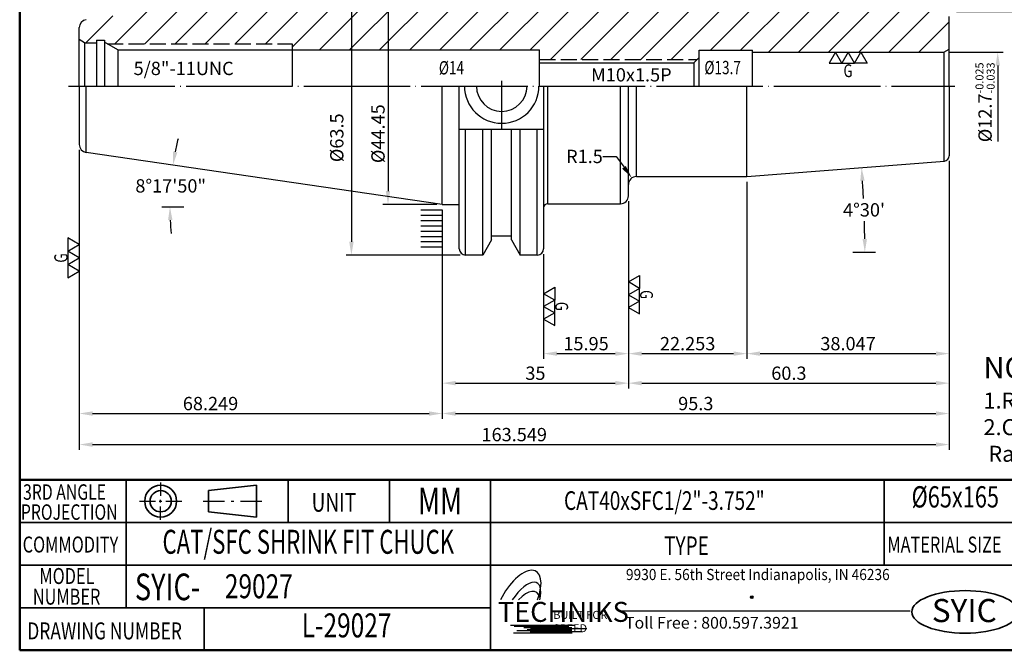
# Model space of a CAD drawing. Extents: x 1 to 279, y 5 to 195.
# Drawn here: x 1 to 186, y 5 to 124 of the extents above; entities that cross this region are included whole.
import ezdxf
from ezdxf.enums import TextEntityAlignment as Align

# ---------------------------------------------------------------- set-up
doc = ezdxf.new("R2010")
doc.units = 0
doc.header["$PDMODE"] = 3
for name, pattern in [('CENTER', [22, 20, -1, 0, -1]), ('CENTERJ', [12, 10, -1, 0, -1]), ('HIDDEN', [4, 3, -1])]:
    doc.linetypes.add(name, pattern=pattern)
doc.layers.get('DEFPOINTS').update_dxf_attribs({"linetype": 'CONTINUOUS', "lineweight": 18})
for name, color, linetype, lineweight in [('圖層1', 1, 'CENTER', 18), ('圖層2', 2, 'CONTINUOUS', 35), ('圖層3', 3, 'HIDDEN', 30), ('圖層4', 4, 'CONTINUOUS', 18), ('圖層5', 6, 'CENTERJ', 18), ('圖層6', 30, 'CONTINUOUS', 50), ('圖層7', 150, 'CONTINUOUS', 30)]:
    doc.layers.add(name, color=color, linetype=linetype, lineweight=lineweight)
doc.styles.add('CNS', font='romans.shx', dxfattribs={"width": 0.75, "bigfont": 'chineset.shx'})
doc.dimstyles.get("Standard").update_dxf_attribs({"dimtxt": 0.18, "dimasz": 0.18, "dimexe": 0.18, "dimexo": 0.0625, "dimgap": 0.09, "dimtad": 0, "dimtih": 1, "dimtoh": 1, "dimdec": 4, "dimzin": 0, "dimdsep": 46, "dimtxsty": 'Standard', "dimcen": 0.09, "dimadec": 0, "dimazin": 0, "dimtfac": 1, "dimtdec": 4, "dimtofl": 0, "dimtmove": 0, "dimatfit": 3, "dimfxl": 1, "dimtolj": 1, "dimtzin": 0, "dimarcsym": 0})

# ---------------------------------------------------------------- blocks, each defined once
blk = doc.blocks.new('*D28')
at = {"layer": 'DEFPOINTS', "color": 0, "lineweight": -3, "transparency": 16777216}
for p in [(13.63, 98.88), (29.65, 93.9), (80.6, 89.12), (27.87, 88.67), (32.01, 88.67)]:
    blk.add_point(p, dxfattribs=at)
at = {"layer": '圖層4', "lineweight": -2, "transparency": 16777216}
for start, end in [(166.4242, 169.0635), (182.6393, 185.2785)]:
    blk.add_arc((83.68, 88.67), 54.28, start, end, dxfattribs=at)
at = {"layer": '圖層4', "lineweight": -3, "transparency": 16777216}
for points in [[(30.8, 98.89), (29.97, 99.03), (29.97, 96.5)], [(29.04, 86.16), (29.87, 86.18), (29.4, 88.67)]]:
    blk.add_solid(points, dxfattribs=at)
at = {"layer": '圖層4', "color": 3, "lineweight": -3, "transparency": 16777216, "insert": (29.54, 92.59), "char_height": 2.5, "attachment_point": 5, "style": 'CNS'}
blk.add_mtext('\\A1;8°17\'50"', dxfattribs=at)
blk = doc.blocks.new('*D29')
at = {"layer": 'DEFPOINTS', "color": 0, "lineweight": -3, "transparency": 16777216}
for p in [(12.35, 100.37), (80.6, 89.12), (80.6, 49.84)]:
    blk.add_point(p, dxfattribs=at)
at = {"layer": '圖層4', "lineweight": -2, "transparency": 16777216}
for p, q in [((12.35, 99.37), (12.35, 48.84)), ((80.6, 88.12), (80.6, 48.84)), ((14.85, 49.84), (78.1, 49.84))]:
    blk.add_line(p, q, dxfattribs=at)
at = {"layer": '圖層4', "lineweight": -3, "transparency": 16777216}
for points in [[(14.85, 50.25), (14.85, 49.42), (12.35, 49.84)], [(78.1, 50.25), (78.1, 49.42), (80.6, 49.84)]]:
    blk.add_solid(points, dxfattribs=at)
at = {"layer": '圖層4', "color": 3, "lineweight": -3, "transparency": 16777216, "insert": (37.03, 51.71), "char_height": 2.5, "attachment_point": 5, "style": 'CNS'}
blk.add_mtext('\\A1;68.249', dxfattribs=at)
blk = doc.blocks.new('*D30')
at = {"layer": 'DEFPOINTS', "color": 0, "lineweight": -3, "transparency": 16777216}
for p in [(84.97, 143.09), (63.51, 79.59), (84.97, 79.59)]:
    blk.add_point(p, dxfattribs=at)
at = {"layer": '圖層4', "lineweight": -2, "transparency": 16777216}
for p, q in [((83.97, 143.09), (62.51, 143.09)), ((63.51, 140.59), (63.51, 82.09)), ((83.97, 79.59), (62.51, 79.59))]:
    blk.add_line(p, q, dxfattribs=at)
at = {"layer": '圖層4', "lineweight": -3, "transparency": 16777216}
for points in [[(63.1, 140.59), (63.93, 140.59), (63.51, 143.09)], [(63.1, 82.09), (63.93, 82.09), (63.51, 79.59)]]:
    blk.add_solid(points, dxfattribs=at)
at = {"layer": '圖層4', "color": 3, "lineweight": -3, "transparency": 16777216, "insert": (60.76, 101.63), "char_height": 2.5, "attachment_point": 5, "rotation": 90, "style": 'CNS'}
blk.add_mtext('\\A1;%%c63.5', dxfattribs=at)
blk = doc.blocks.new('*D31')
at = {"layer": 'DEFPOINTS', "color": 0, "lineweight": -3, "transparency": 16777216}
for p in [(115.6, 90.74), (80.6, 89.12), (115.6, 55.54)]:
    blk.add_point(p, dxfattribs=at)
at = {"layer": '圖層4', "lineweight": -2, "transparency": 16777216}
for p, q in [((115.6, 89.74), (115.6, 54.54)), ((80.6, 88.12), (80.6, 54.54)), ((83.1, 55.54), (113.1, 55.54))]:
    blk.add_line(p, q, dxfattribs=at)
at = {"layer": '圖層4', "lineweight": -3, "transparency": 16777216}
for points in [[(83.1, 55.96), (83.1, 55.12), (80.6, 55.54)], [(113.1, 55.96), (113.1, 55.12), (115.6, 55.54)]]:
    blk.add_solid(points, dxfattribs=at)
at = {"layer": '圖層4', "color": 3, "lineweight": -3, "transparency": 16777216, "insert": (98.1, 57.41), "char_height": 2.5, "attachment_point": 5, "style": 'CNS'}
blk.add_mtext('\\A1;35', dxfattribs=at)
blk = doc.blocks.new('*D32')
at = {"layer": 'DEFPOINTS', "color": 0, "lineweight": -3, "transparency": 16777216}
for p in [(175.9, 98.29), (115.6, 90.74), (175.9, 55.54)]:
    blk.add_point(p, dxfattribs=at)
at = {"layer": '圖層4', "lineweight": -2, "transparency": 16777216}
for p, q in [((175.9, 97.29), (175.9, 54.54)), ((115.6, 89.74), (115.6, 54.54)), ((118.1, 55.54), (173.4, 55.54))]:
    blk.add_line(p, q, dxfattribs=at)
at = {"layer": '圖層4', "lineweight": -3, "transparency": 16777216}
for points in [[(118.1, 55.96), (118.1, 55.12), (115.6, 55.54)], [(173.4, 55.96), (173.4, 55.12), (175.9, 55.54)]]:
    blk.add_solid(points, dxfattribs=at)
at = {"layer": '圖層4', "color": 3, "lineweight": -3, "transparency": 16777216, "insert": (145.75, 57.41), "char_height": 2.5, "attachment_point": 5, "style": 'CNS'}
blk.add_mtext('\\A1;60.3', dxfattribs=at)
blk = doc.blocks.new('*D33')
at = {"layer": 'DEFPOINTS', "color": 0, "lineweight": -3, "transparency": 16777216}
for p in [(12.35, 100.37), (175.9, 98.29), (175.9, 44.01)]:
    blk.add_point(p, dxfattribs=at)
at = {"layer": '圖層4', "lineweight": -2, "transparency": 16777216}
for p, q in [((12.35, 99.37), (12.35, 43.01)), ((175.9, 97.29), (175.9, 43.01)), ((14.85, 44.01), (173.4, 44.01))]:
    blk.add_line(p, q, dxfattribs=at)
at = {"layer": '圖層4', "lineweight": -3, "transparency": 16777216}
for points in [[(14.85, 44.43), (14.85, 43.59), (12.35, 44.01)], [(173.4, 44.43), (173.4, 43.59), (175.9, 44.01)]]:
    blk.add_solid(points, dxfattribs=at)
at = {"layer": '圖層4', "color": 3, "lineweight": -3, "transparency": 16777216, "insert": (94.12, 45.88), "char_height": 2.5, "attachment_point": 5, "style": 'CNS'}
blk.add_mtext('\\A1;163.549', dxfattribs=at)
blk = doc.blocks.new('*D34')
at = {"layer": 'DEFPOINTS', "color": 0, "lineweight": -3, "transparency": 16777216}
for p in [(176.26, 125.34), (187.15, 97.34), (191.95, 97.34)]:
    blk.add_point(p, dxfattribs=at)
at = {"layer": '圖層4', "lineweight": -2, "transparency": 16777216}
for p, q in [((177.26, 125.34), (192.95, 125.34)), ((191.95, 122.84), (191.95, 99.84)), ((188.15, 97.34), (192.95, 97.34))]:
    blk.add_line(p, q, dxfattribs=at)
at = {"layer": '圖層4', "lineweight": -3, "transparency": 16777216}
for points in [[(191.53, 122.84), (192.37, 122.84), (191.95, 125.34)], [(191.53, 99.84), (192.37, 99.84), (191.95, 97.34)]]:
    blk.add_solid(points, dxfattribs=at)
at = {"layer": '圖層4', "color": 3, "lineweight": -3, "transparency": 16777216, "insert": (190.08, 111.34), "char_height": 2.5, "attachment_point": 5, "rotation": 90, "style": 'CNS'}
blk.add_mtext('\\A1;%%c28', dxfattribs=at)
blk = doc.blocks.new('*D35')
at = {"layer": 'DEFPOINTS', "color": 0, "lineweight": -3, "transparency": 16777216}
for p in [(175.9, 98.29), (80.6, 89.12), (175.9, 49.84)]:
    blk.add_point(p, dxfattribs=at)
at = {"layer": '圖層4', "lineweight": -2, "transparency": 16777216}
for p, q in [((175.9, 97.29), (175.9, 48.84)), ((80.6, 88.12), (80.6, 48.84)), ((83.1, 49.84), (173.4, 49.84))]:
    blk.add_line(p, q, dxfattribs=at)
at = {"layer": '圖層4', "lineweight": -3, "transparency": 16777216}
for points in [[(83.1, 50.25), (83.1, 49.42), (80.6, 49.84)], [(173.4, 50.25), (173.4, 49.42), (175.9, 49.84)]]:
    blk.add_solid(points, dxfattribs=at)
at = {"layer": '圖層4', "color": 3, "lineweight": -3, "transparency": 16777216, "insert": (128.25, 51.71), "char_height": 2.5, "attachment_point": 5, "style": 'CNS'}
blk.add_mtext('\\A1;95.3', dxfattribs=at)
blk = doc.blocks.new('*D36')
at = {"layer": 'DEFPOINTS', "color": 0, "lineweight": -3, "transparency": 16777216}
for p in [(115.6, 90.74), (99.65, 80.79), (115.6, 61.09)]:
    blk.add_point(p, dxfattribs=at)
at = {"layer": '圖層4', "lineweight": -2, "transparency": 16777216}
for p, q in [((115.6, 89.74), (115.6, 60.09)), ((99.65, 79.79), (99.65, 60.09)), ((102.15, 61.09), (113.1, 61.09))]:
    blk.add_line(p, q, dxfattribs=at)
at = {"layer": '圖層4', "lineweight": -3, "transparency": 16777216}
for points in [[(102.15, 61.5), (102.15, 60.67), (99.65, 61.09)], [(113.1, 61.5), (113.1, 60.67), (115.6, 61.09)]]:
    blk.add_solid(points, dxfattribs=at)
at = {"layer": '圖層4', "color": 3, "lineweight": -3, "transparency": 16777216, "insert": (107.62, 62.96), "char_height": 2.5, "attachment_point": 5, "style": 'CNS'}
blk.add_mtext('\\A1;15.95', dxfattribs=at)
blk = doc.blocks.new('*D37')
at = {"layer": 'DEFPOINTS', "color": 0, "lineweight": -3, "transparency": 16777216}
for p in [(174.9, 117.69), (174.9, 104.99), (185.01, 104.99)]:
    blk.add_point(p, dxfattribs=at)
at = {"layer": '圖層4', "lineweight": -2, "transparency": 16777216}
for p, q in [((175.9, 117.69), (186.01, 117.69)), ((185.01, 115.19), (185.01, 100.9))]:
    blk.add_line(p, q, dxfattribs=at)
at = {"layer": '圖層4', "lineweight": -3, "transparency": 16777216}
blk.add_solid([(184.59, 115.19), (185.43, 115.19), (185.01, 117.69)], dxfattribs=at)
at = {"layer": '圖層4', "color": 3, "lineweight": -3, "transparency": 16777216, "insert": (182.63, 108.28), "char_height": 2.5, "attachment_point": 5, "rotation": 90, "style": 'CNS'}
blk.add_mtext('\\A1;%%c12.7{\\H1.500000;\\S-0.025^ -0.033;}', dxfattribs=at)
blk = doc.blocks.new('*D39')
at = {"layer": 'DEFPOINTS', "color": 0, "lineweight": -3, "transparency": 16777216}
for p in [(174.97, 97.26), (137.85, 94.34), (159.96, 85.44), (157.76, 80.13), (162.02, 80.13)]:
    blk.add_point(p, dxfattribs=at)
at = {"layer": '圖層4', "lineweight": -2, "transparency": 16777216}
for start, end in [(2.8478, 3.7935), (0.7065, 1.6525)]:
    blk.add_arc((-42.71, 80.13), 202.74, start, end, dxfattribs=at)
at = {"layer": '圖層4', "lineweight": -3, "transparency": 16777216}
for points in [[(159.17, 93.51), (160, 93.57), (159.41, 96.04)], [(160.43, 82.63), (159.6, 82.63), (160.03, 80.13)]]:
    blk.add_solid(points, dxfattribs=at)
at = {"layer": '圖層4', "color": 3, "lineweight": -3, "transparency": 16777216, "insert": (159.88, 88.09), "char_height": 2.5, "attachment_point": 5, "style": 'CNS'}
blk.add_mtext("\\A1;4°30'", dxfattribs=at)
blk = doc.blocks.new('*D40')
at = {"layer": 'DEFPOINTS', "color": 0, "lineweight": -3, "transparency": 16777216}
for p in [(137.85, 94.34), (115.6, 90.74), (137.85, 61.09)]:
    blk.add_point(p, dxfattribs=at)
at = {"layer": '圖層4', "lineweight": -2, "transparency": 16777216}
for p, q in [((137.85, 93.34), (137.85, 60.09)), ((115.6, 89.74), (115.6, 60.09)), ((118.1, 61.09), (135.35, 61.09))]:
    blk.add_line(p, q, dxfattribs=at)
at = {"layer": '圖層4', "lineweight": -3, "transparency": 16777216}
for points in [[(118.1, 61.5), (118.1, 60.67), (115.6, 61.09)], [(135.35, 61.5), (135.35, 60.67), (137.85, 61.09)]]:
    blk.add_solid(points, dxfattribs=at)
at = {"layer": '圖層4', "color": 3, "lineweight": -3, "transparency": 16777216, "insert": (126.72, 62.96), "char_height": 2.5, "attachment_point": 5, "style": 'CNS'}
blk.add_mtext('\\A1;22.253', dxfattribs=at)
blk = doc.blocks.new('*D41')
at = {"layer": 'DEFPOINTS', "color": 0, "lineweight": -3, "transparency": 16777216}
for p in [(175.9, 98.26), (137.85, 94.34), (175.9, 61.09)]:
    blk.add_point(p, dxfattribs=at)
at = {"layer": '圖層4', "lineweight": -2, "transparency": 16777216}
for p, q in [((175.9, 97.26), (175.9, 60.09)), ((137.85, 93.34), (137.85, 60.09)), ((140.35, 61.09), (173.4, 61.09))]:
    blk.add_line(p, q, dxfattribs=at)
at = {"layer": '圖層4', "lineweight": -3, "transparency": 16777216}
for points in [[(140.35, 61.5), (140.35, 60.67), (137.85, 61.09)], [(173.4, 61.5), (173.4, 60.67), (175.9, 61.09)]]:
    blk.add_solid(points, dxfattribs=at)
at = {"layer": '圖層4', "color": 3, "lineweight": -3, "transparency": 16777216, "insert": (156.87, 62.96), "char_height": 2.5, "attachment_point": 5, "style": 'CNS'}
blk.add_mtext('\\A1;38.047', dxfattribs=at)
blk = doc.blocks.new('*D46')
at = {"layer": 'DEFPOINTS', "color": 0, "lineweight": -3, "transparency": 16777216}
for p in [(121.6, 128.34), (121.6, 94.34), (123.42, 94.34)]:
    blk.add_point(p, dxfattribs=at)
at = {"layer": '圖層4', "color": 3, "lineweight": -3, "transparency": 16777216, "insert": (124.86, 138.89), "char_height": 2.5, "attachment_point": 5, "style": 'CNS'}
blk.add_mtext('\\A1;%%C34', dxfattribs=at)
blk = doc.blocks.new('*D27')
at = {"layer": 'DEFPOINTS', "color": 0, "lineweight": -3, "transparency": 16777216}
for p in [(80.6, 133.57), (70.39, 89.12), (80.6, 89.12)]:
    blk.add_point(p, dxfattribs=at)
at = {"layer": '圖層4', "lineweight": -2, "transparency": 16777216}
for p, q in [((79.6, 133.57), (69.39, 133.57)), ((70.39, 131.07), (70.39, 91.62)), ((79.6, 89.12), (69.39, 89.12))]:
    blk.add_line(p, q, dxfattribs=at)
at = {"layer": '圖層4', "lineweight": -3, "transparency": 16777216}
for points in [[(69.97, 131.07), (70.8, 131.07), (70.39, 133.57)], [(69.97, 91.62), (70.8, 91.62), (70.39, 89.12)]]:
    blk.add_solid(points, dxfattribs=at)
at = {"layer": '圖層4', "color": 3, "lineweight": -3, "transparency": 16777216, "insert": (68.51, 102.39), "char_height": 2.5, "attachment_point": 5, "rotation": 90, "style": 'CNS'}
blk.add_mtext('\\A1;%%C44.45', dxfattribs=at)
blk = doc.blocks.new('*D47')
at = {"layer": 'DEFPOINTS', "color": 0, "lineweight": -3, "transparency": 16777216}
for p in [(116.22, 94.06), (117.1, 92.84)]:
    blk.add_point(p, dxfattribs=at)
at = {"layer": '圖層4', "lineweight": -2, "transparency": 16777216}
for p, q in [((110.8, 98.12), (113.3, 98.12)), ((113.3, 98.12), (114.76, 96.09))]:
    blk.add_line(p, q, dxfattribs=at)
at = {"layer": '圖層4', "lineweight": -3, "transparency": 16777216}
blk.add_solid([(115.1, 96.33), (114.42, 95.84), (116.22, 94.06)], dxfattribs=at)
at = {"layer": '圖層4', "color": 3, "lineweight": -3, "transparency": 16777216, "insert": (107.32, 98.12), "char_height": 2.5, "attachment_point": 5, "style": 'CNS'}
blk.add_mtext('\\A1;R1.5', dxfattribs=at)

msp = doc.modelspace()

# ---------------------------------------------------------------- hatches: boundary and pattern name
at = {"layer": '圖層2', "lineweight": -3}
msp.add_hatch(color=256, dxfattribs=at).paths.add_polyline_path([(139.0079, 15.333, 1), (138.5079, 15.333, 1)])
at = {"layer": '圖層4', "lineweight": -3}
h = msp.add_hatch(dxfattribs=at)
h.set_pattern_fill('_USER', color=256, scale=4, angle=45, style=0, pattern_type=0)
h.set_pattern_definition([(45, (-7.533, -3.4685), (-2.82843, 2.82843), [])])
h.paths.add_polyline_path([(117.0954, 128.3408, -0.41421356), (115.5954, 129.8408), (115.5954, 131.9408, 0.41421356), (114.0954, 133.4408), (100.4454, 133.4408, -0.41421356), (99.6454, 134.2408), (99.6454, 141.8908, 0.41421356), (98.4454, 143.0908), (95.2559, 143.0908), (93.5873, 140.2007), (93.5873, 139.5221), (89.8723, 139.5221), (89.8723, 140.2007), (88.2037, 143.0908), (84.9704, 143.0908, 0.41421356), (83.7704, 141.8908), (83.7704, 133.5658), (80.5954, 133.5658), (13.6299, 123.7999, 0.37240724), (12.3464, 122.3156), (12.3464, 120.0586), (13.3464, 119.4813), (15.6164, 119.4813), (15.6164, 119.9813), (17.1164, 119.9813), (17.1164, 119.5692), (17.6159, 119.2808), (52.3464, 119.2808), (52.3464, 118.1258), (98.8954, 118.1258), (98.8954, 116.3408), (128.5204, 116.3408), (128.8954, 116.7158), (128.8954, 118.0908), (138.8954, 118.0908), (138.8954, 117.6908), (174.8954, 117.6908), (175.8954, 118.2681), (175.8954, 124.4221, 0.39139246), (174.9738, 125.419), (137.8488, 128.3408)])

# ---------------------------------------------------------------- linework, layer by layer
at = {"layer": '圖層1', "lineweight": -3}
msp.add_line((10.3464, 111.3408), (176.926, 111.3408), dxfattribs=at)
at = {"layer": '圖層2', "lineweight": -3}
for p, q in [((175.8954, 111.3408), (175.8954, 124.4221)), ((12.3464, 111.3408), (12.3464, 122.3156)), ((13.3464, 119.4813), (12.3464, 120.0586)), ((13.3464, 119.4813), (15.6164, 119.4813)), ((15.6164, 119.9813), (15.6164, 111.3408)), ((15.6164, 119.9813), (17.1164, 119.9813)), ((17.1164, 119.9813), (17.1164, 111.3408)), ((19.6164, 118.1258), (17.1164, 119.5692)), ((52.3464, 119.2808), (52.3464, 111.3408)), ((19.6164, 118.1258), (98.8954, 118.1258)), ((19.6164, 118.1258), (19.6164, 111.3408)), ((98.8954, 111.3408), (98.8954, 118.1258)), ((128.8954, 111.3408), (128.8954, 118.0908)), ((128.8954, 118.0908), (138.8954, 118.0908)), ((138.8954, 111.3408), (138.8954, 118.0908)), ((138.8954, 117.6908), (174.8954, 117.6908)), ((174.8954, 117.6908), (175.8954, 118.2681)), ((12.3464, 111.3408), (12.3464, 100.366)), ((80.5954, 89.1158), (80.5954, 111.3408)), ((83.7704, 80.7908), (83.7704, 111.3408)), ((99.6454, 111.3408), (99.6454, 80.7908)), ((115.5954, 90.7408), (115.5954, 111.3408)), ((137.8488, 94.3408), (137.8488, 111.3408)), ((175.8954, 111.3408), (175.8954, 98.2595)), ((99.6454, 103.1493), (83.7704, 103.1493)), ((89.8723, 82.4809), (89.8723, 103.1493)), ((93.5873, 82.4809), (93.5873, 103.1493)), ((80.5954, 89.1158), (13.6299, 98.8817)), ((137.8488, 94.3408), (174.9738, 97.2626)), ((117.0954, 94.3408), (137.8488, 94.3408)), ((80.5954, 89.1158), (83.7704, 89.1158)), ((100.4454, 89.2408), (114.0954, 89.2408)), ((89.8723, 82.4809), (88.2037, 79.5908)), ((93.5873, 83.1595), (89.8723, 83.1595)), ((93.5873, 82.4809), (95.2559, 79.5908)), ((88.1949, 79.5908), (84.9704, 79.5908)), ((98.4454, 79.5908), (95.2559, 79.5908))]:
    msp.add_line(p, q, dxfattribs=at)
at = {"layer": '圖層2'}
for p, q in [((21.1526, 37.3717), (21.1526, 13.3717)), ((51.6526, 37.3717), (51.6526, 29.3717)), ((70.6526, 37.3717), (70.6526, 29.3717)), ((89.6526, 37.3717), (89.6526, 5.3717)), ((163.6526, 37.3717), (163.6526, 21.3717)), ((36.6526, 35.3717), (45.6526, 36.3717)), ((36.6526, 33.3717), (36.6526, 35.3717)), ((45.6526, 36.3717), (45.6526, 30.3717)), ((36.6526, 33.3717), (36.6526, 31.3717)), ((36.6526, 31.3717), (45.6526, 30.3717)), ((279.1526, 29.3717), (1.1526, 29.3717)), ((1.1526, 21.3717), (279.1526, 21.3717)), ((89.6526, 13.3717), (1.1526, 13.3717)), ((35.8526, 5.3717), (35.8526, 13.3717)), ((36.1526, 13.3717), (44.1526, 13.3717))]:
    msp.add_line(p, q, dxfattribs=at)
for radius in [3, 2]:
    msp.add_circle((27.6526, 33.3717), radius, dxfattribs=at)
at = {"layer": '圖層2', "lineweight": -3}
msp.add_circle((138.7579, 15.333), 0.25, dxfattribs=at)
for centre, radius, start, end in [((13.8464, 122.3156), 1.5, 98.29722, 180), ((91.7654, 111.3408), 7, 180, 0), ((91.7654, 111.3408), 4.7625, 180, 0), ((13.8464, 100.366), 1.5, 180, 261.70278), ((174.8954, 98.2595), 1, 274.5, 360), ((117.0954, 92.8408), 1.5, 90, 180), ((114.0954, 90.7408), 1.5, 270, 0), ((100.4454, 88.4408), 0.8, 90, 180), ((84.9704, 80.7908), 1.2, 180, 270), ((98.4454, 80.7908), 1.2, 270, 0)]:
    msp.add_arc(centre, radius, start, end, dxfattribs=at)
msp.add_ellipse((94.7805, 14.2585), major_axis=(-3.4375, -5.9539), ratio=0.45454545, start_param=1.92229717, end_param=4.87417745, dxfattribs=at)
at = {"layer": '圖層2'}
msp.add_ellipse((178.8728, 12.5811), major_axis=(10, 0), ratio=0.4, dxfattribs=at)
at = {"layer": '圖層3', "lineweight": -3}
for p, q in [((17.6159, 119.2808), (52.3464, 119.2808)), ((98.8954, 116.3408), (128.5204, 116.3408))]:
    msp.add_line(p, q, dxfattribs=at)
at = {"layer": '圖層3', "linetype": 'Continuous', "lineweight": -3}
msp.add_ellipse((95.309, 12.6235), major_axis=(-3.125, -5.4127), ratio=0.4, start_param=8.49166657, end_param=10.81181151, dxfattribs=at)
at = {"layer": '圖層4', "lineweight": -3}
for p, q in [((13.3464, 119.4813), (13.3464, 111.3408)), ((127.8954, 115.7158), (128.8954, 116.7158)), ((174.8954, 117.6908), (174.8954, 111.3408)), ((98.8954, 115.7158), (127.8954, 115.7158)), ((127.8954, 115.7158), (127.8954, 111.3408)), ((13.6299, 98.8817), (13.6299, 111.3408)), ((100.4454, 89.2408), (100.4454, 111.3408)), ((114.0954, 89.2408), (114.0954, 111.3408)), ((117.0954, 94.3408), (117.0954, 111.3408)), ((174.9659, 97.2892), (174.9659, 111.3408)), ((84.9704, 79.5908), (84.9704, 103.1493)), ((88.1949, 79.5908), (88.1949, 103.1493)), ((95.2559, 79.5908), (95.2559, 103.1493)), ((98.4454, 79.5908), (98.4454, 103.1493)), ((27.8722, 88.6665), (32.0078, 88.6665)), ((76.5918, 88.1158), (80.5954, 88.1158)), ((76.5918, 87.1158), (80.5954, 87.1158)), ((76.5918, 86.1158), (80.5954, 86.1158)), ((76.5918, 85.1158), (80.5954, 85.1158)), ((76.5918, 84.1158), (80.5954, 84.1158)), ((76.5918, 83.1158), (80.5954, 83.1158)), ((76.5918, 82.1158), (80.5954, 82.1158)), ((76.5918, 81.1158), (80.5954, 81.1158)), ((157.7637, 80.1303), (162.0222, 80.1303)), ((113.9424, 12.7674), (168.5405, 12.7674))]:
    msp.add_line(p, q, dxfattribs=at)
for points in [[(158.0954, 115.6123), (156.8954, 117.6908), (155.6954, 115.6123), (154.4954, 117.6908), (153.2954, 115.6123), (155.6954, 115.6123), (158.0954, 115.6123), (159.2954, 117.6908), (160.4954, 115.6123)], [(12.3464, 81.5783), (10.1813, 82.8283), (10.1813, 80.3283)], [(12.3464, 79.0783), (10.1813, 80.3283), (10.1813, 77.8283)], [(12.3464, 76.5783), (10.1813, 77.8283), (10.1813, 75.3283)], [(117.6738, 73.34), (115.5954, 72.14), (117.6738, 70.94), (115.5954, 69.74), (117.6738, 68.54), (117.6738, 70.94), (117.6738, 73.34), (115.5954, 74.54), (117.6738, 75.74)], [(101.7238, 71.1393), (99.6454, 69.9393), (101.7238, 68.7393), (99.6454, 67.5393), (101.7238, 66.3393), (101.7238, 68.7393), (101.7238, 71.1393), (99.6454, 72.3393), (101.7238, 73.5393)]]:
    msp.add_lwpolyline(points, close=True, dxfattribs=at)
msp.add_ellipse((95.4411, 11.4057), major_axis=(-2.8125, -4.8714), ratio=0.44444444, start_param=8.98321015, end_param=10.49465925, dxfattribs=at)
at = {"layer": '圖層5', "lineweight": -3}
for p, q in [((91.7654, 103.3408), (91.7654, 112.3408)), ((27.6526, 36.8717), (27.6526, 34.3717)), ((23.6526, 33.3717), (26.6526, 33.3717)), ((27.4026, 33.3717), (27.9026, 33.3717)), ((27.6526, 33.1217), (27.6526, 33.6217)), ((28.6526, 33.3717), (31.6526, 33.3717)), ((35.6526, 33.3717), (39.6526, 33.3717)), ((40.9026, 33.3717), (41.4026, 33.3717)), ((42.6526, 33.3717), (46.6526, 33.3717)), ((27.6526, 29.8717), (27.6526, 32.3717))]:
    msp.add_line(p, q, dxfattribs=at)
at = {"layer": '圖層6'}
for p, q in [((1.1526, 195.3717), (1.1526, 5.3717)), ((1.1526, 37.3717), (279.1526, 37.3717)), ((1.1526, 5.3717), (279.1526, 5.3717))]:
    msp.add_line(p, q, dxfattribs=at)
at = {"layer": '圖層7', "lineweight": -3}
for p, q in [((93.394, 10.0983), (105.5693, 10.0983)), ((94.092, 9.882), (104.387, 9.882)), ((95.9118, 9.666), (104.9715, 9.666)), ((96.532, 9.2834), (104.9747, 9.2834)), ((97.1536, 9.4674), (107.739, 9.4674)), ((93.9958, 8.6735), (104.9792, 8.6735)), ((94.6359, 9.0763), (104.9762, 9.0763)), ((97.129, 8.8922), (106.8526, 8.8922))]:
    msp.add_line(p, q, dxfattribs=at)

# ---------------------------------------------------------------- texts
at = {"layer": '圖層2', "lineweight": -3, "style": 'CNS', "width": 0.75}
for s, height, p in [('3RD ANGLE', 2.9, (1.7898, 33.6422)), ('CAT40xSFC1/2"-3.752"', 3.5, (103.4822, 31.7369)), ('UNIT', 3.5, (56.0327, 31.3978)), ('PROJECTION', 2.9, (1.3753, 29.8805)), ('COMMODITY', 3, (1.7078, 23.7365)), ('TYPE', 3.5, (122.2834, 23.2549)), ('MATERIAL SIZE', 3, (164.2573, 23.7296)), ('MODEL', 3, (4.8516, 17.8172)), ('29027', 4.5, (39.7255, 15.1481)), ('NUMBER', 3, (3.6186, 13.9368)), ('DRAWING NUMBER', 3.2, (2.5885, 7.4116))]:
    msp.add_text(s, height=height, dxfattribs=at).set_placement(p)
at = {"layer": '圖層2', "style": 'CNS', "width": 0.75}
for s, p in [('MM', (76.0172, 30.8998)), ('SYIC-', (22.8068, 14.781))]:
    msp.add_text(s, height=5, dxfattribs=at).set_placement(p)
at = {"layer": '圖層2', "lineweight": -3, "style": 'CNS'}
for s, height, width, p in [('%%C65x165', 4, 0.75, (177.0338, 33.6717)), ('CAT/SFC SHRINK FIT CHUCK', 4.5, 0.68, (55.4048, 25.1631)), ('L-29027', 4.5, 0.75, (62.6026, 9.4658))]:
    msp.add_text(s, height=height, dxfattribs=dict(at, width=width)).set_placement(p, align=Align.MIDDLE)
at = {"layer": '圖層2', "color": 3, "lineweight": -3, "insert": (22.5675, 115.9015), "char_height": 2.5, "attachment_point": 1, "style": 'CNS'}
msp.add_mtext('5/8"-11UNC', dxfattribs=at)
at = {"layer": '圖層2', "color": 2, "lineweight": -3, "insert": (91.0406, 14.4611), "char_height": 3.75, "attachment_point": 1, "style": 'CNS'}
msp.add_mtext('{\\Fitalict.shx;TECHNIKS }', dxfattribs=at)
at = {"layer": '圖層3', "lineweight": -3, "style": 'CNS', "width": 0.75}
for s, p in [('%%c14', (79.952, 113.5186)), ('%%C13.7', (129.8634, 113.5618))]:
    msp.add_text(s, height=2.5, dxfattribs=at).set_placement(p)
at = {"layer": '圖層3', "style": 'CNS', "width": 0.9}
msp.add_text('9930 E. 56th Street Indianapolis, IN 46236', height=2.1, dxfattribs=at).set_placement((115.125, 18.5532))
at = {"layer": '圖層3', "style": 'CNS'}
msp.add_text('Toll Free : 800.597.3921', height=2.2, dxfattribs=at).set_placement((114.9444, 9.4407))
at = {"layer": '圖層3', "linetype": 'ByBlock', "lineweight": -3, "insert": (182.3325, 60.4436), "char_height": 4, "attachment_point": 1, "style": 'CNS'}
msp.add_mtext('{\\f標楷體|b0|i0|c136|p49;NOTE:\\P\\Fromans.shx,chineset.shx;\\H0.75x;1.Remove-Burr & Sharp Edge.\\P2.C0.5mm Chamfer , R0.5mm Fillet \\P Radius Unless Specify On The Drawing.}', dxfattribs=at)
at = {"layer": '圖層3', "lineweight": -3, "insert": (101.4671, 12.7674), "char_height": 1.5, "attachment_point": 1, "style": 'CNS'}
msp.add_mtext('{\\fTechnic|b0|i0|c2|p2;BUILT FOR SPEED\\Fitalict.shx;\\H2.727x; }', dxfattribs=at)
at = {"layer": '圖層4', "lineweight": -3, "style": 'CNS', "width": 0.75}
msp.add_text('G', height=2.4, dxfattribs=at).set_placement((156.0186, 113.0161))
for height, rotation, p in [(2.5, 90, (10.161, 78.165)), (2.4, 270, (117.7974, 73.0168)), (2.4, 270, (101.8474, 70.8161))]:
    msp.add_text('G', height=height, rotation=rotation, dxfattribs=at).set_placement(p)
at = {"layer": '圖層4', "color": 3, "lineweight": -3, "insert": (108.5601, 114.6979), "char_height": 2.5, "attachment_point": 1, "style": 'CNS'}
msp.add_mtext('M10x1.5P', dxfattribs=at)
at = {"layer": '圖層6', "style": 'CNS'}
msp.add_text('SYIC', height=4, dxfattribs=at).set_placement((172.6245, 10.6649), (184.815, 10.6649), align=Align.ALIGNED)

# ---------------------------------------------------------------- dimensions: what is measured, and where the dimension line sits
at = {"layer": '圖層4', "lineweight": -3}
for base, p1, p2, text, override, picture, middle in [((63.5133, 79.5908), (84.9704, 143.0908), (84.9704, 79.5908), '%%c<>', {"dimtxt": 2.5, "dimasz": 2.5, "dimexe": 1, "dimexo": 1, "dimgap": 0.625, "dimtad": 1, "dimtih": 0, "dimtoh": 0, "dimdec": 3, "dimzin": 8, "dimtxsty": 'CNS', "dimcen": 0, "dimclrd": 256, "dimclre": 256, "dimclrt": 3, "dimaunit": 1, "dimadec": 4, "dimazin": 2, "dimtp": 0.15, "dimtm": -0.1, "dimtfac": 0.6, "dimtdec": 3, "dimtmove": 2, "dimtzin": 8}, '*D30', (60.759, 101.6299)), ((123.4226, 94.3408), (121.6041, 128.3408), (121.6041, 94.3408), '%%C<>', {"dimtxt": 2.5, "dimasz": 2.5, "dimexe": 1, "dimexo": 1, "dimgap": 0.625, "dimtad": 1, "dimdec": 3, "dimzin": 8, "dimtxsty": 'CNS', "dimcen": 0, "dimse1": 1, "dimse2": 1, "dimsd1": 1, "dimsd2": 1, "dimclrd": 256, "dimclre": 256, "dimclrt": 3, "dimadec": 2, "dimazin": 2, "dimtol": 0, "dimlim": 0, "dimtp": 0.15, "dimtm": -0.1, "dimtfac": 0.6, "dimtdec": 3, "dimtmove": 2, "dimtzin": 8}, '*D46', (124.8621, 138.8928)), ((70.3876, 89.1158), (80.5954, 133.5658), (80.5954, 89.1158), '%%C<>', {"dimtxt": 2.5, "dimasz": 2.5, "dimexe": 1, "dimexo": 1, "dimgap": 0.625, "dimtad": 1, "dimtih": 0, "dimtoh": 0, "dimdec": 3, "dimzin": 8, "dimtxsty": 'CNS', "dimcen": 0, "dimclrd": 256, "dimclre": 256, "dimclrt": 3, "dimaunit": 1, "dimadec": 4, "dimazin": 2, "dimtp": 0.15, "dimtm": -0.1, "dimtfac": 0.6, "dimtdec": 3, "dimtmove": 2, "dimtzin": 8}, '*D27', (68.5126, 102.3925)), ((185.0086, 104.9908), (174.8954, 117.6908), (174.8954, 104.9908), '%%c<>', {"dimtxt": 2.5, "dimasz": 2.5, "dimexe": 1, "dimexo": 1, "dimgap": 0.625, "dimtad": 3, "dimtih": 0, "dimtoh": 0, "dimdec": 3, "dimzin": 8, "dimtxsty": 'CNS', "dimcen": 0, "dimse2": 1, "dimsd2": 1, "dimclrd": 256, "dimclre": 256, "dimclrt": 3, "dimadec": 4, "dimazin": 2, "dimtol": 1, "dimtp": -0.025, "dimtm": 0.033, "dimtfac": 0.6, "dimtdec": 3, "dimtzin": 8}, '*D37', (185.0086, 108.28))]:
    dim = msp.add_linear_dim(base=base, p1=p1, p2=p2, angle=90, text=text, dimstyle='Standard', override=override, dxfattribs=at)
    dim.commit()
    dim.dimension.update_dxf_attribs({"geometry": picture, "text_midpoint": middle, "dimtype": 160})
dim = msp.add_linear_dim(base=(191.9516, 97.3408), p1=(176.2647, 125.3408), p2=(187.149, 97.3408), angle=90, text='%%c<>', dimstyle='Standard', override={"dimtxt": 2.5, "dimasz": 2.5, "dimexe": 1, "dimexo": 1, "dimgap": 0.625, "dimtad": 1, "dimtih": 0, "dimtoh": 0, "dimdec": 3, "dimzin": 8, "dimtxsty": 'CNS', "dimcen": 0, "dimclrd": 256, "dimclre": 256, "dimclrt": 3, "dimaunit": 1, "dimadec": 4, "dimazin": 2, "dimtol": 0, "dimlim": 0, "dimtp": 0.15, "dimtm": -0.1, "dimtfac": 0.6, "dimtdec": 3, "dimtmove": 2, "dimtzin": 8}, dxfattribs=at)
dim.commit()
dim.dimension.update_dxf_attribs({"geometry": '*D34', "text_midpoint": (190.0766, 111.3408)})
dim = msp.add_linear_dim(base=(80.5954, 49.836), p1=(12.3464, 100.366), p2=(80.5954, 89.1158), dimstyle='Standard', override={"dimtxt": 2.5, "dimasz": 2.5, "dimexe": 1, "dimexo": 1, "dimgap": 0.625, "dimtad": 1, "dimdec": 3, "dimzin": 8, "dimtxsty": 'CNS', "dimcen": 0, "dimclrd": 256, "dimclre": 256, "dimclrt": 3, "dimadec": 4, "dimazin": 2, "dimtp": 0.2, "dimtm": 0.2, "dimtfac": 0.6, "dimtdec": 3, "dimtzin": 8}, dxfattribs=at)
dim.commit()
dim.dimension.update_dxf_attribs({"geometry": '*D29', "text_midpoint": (37.0286, 49.836), "dimtype": 160})
for base, p1, p2, override, picture, middle in [((175.8954, 44.0089), (12.3464, 100.366), (175.8954, 98.2867), {"dimtxt": 2.5, "dimasz": 2.5, "dimexe": 1, "dimexo": 1, "dimgap": 0.625, "dimtad": 1, "dimtih": 0, "dimtoh": 0, "dimdec": 3, "dimzin": 8, "dimtxsty": 'CNS', "dimcen": 0, "dimclrd": 256, "dimclre": 256, "dimclrt": 3, "dimaunit": 1, "dimadec": 4, "dimazin": 2, "dimtm": 0.25, "dimtfac": 0.6, "dimtdec": 3, "dimtmove": 2, "dimtzin": 8}, '*D33', (94.1209, 45.8839)), ((175.8954, 49.836), (80.5954, 89.1158), (175.8954, 98.2867), {"dimtxt": 2.5, "dimasz": 2.5, "dimexe": 1, "dimexo": 1, "dimgap": 0.625, "dimtad": 1, "dimdec": 3, "dimzin": 8, "dimtxsty": 'CNS', "dimcen": 0, "dimclrd": 256, "dimclre": 256, "dimclrt": 3, "dimadec": 4, "dimazin": 2, "dimtm": 0.25, "dimtfac": 0.6, "dimtdec": 3, "dimtmove": 2, "dimtzin": 8}, '*D35', (128.2454, 51.711)), ((175.8954, 55.5393), (115.5954, 90.7408), (175.8954, 98.2867), {"dimtxt": 2.5, "dimasz": 2.5, "dimexe": 1, "dimexo": 1, "dimgap": 0.625, "dimtad": 1, "dimtih": 0, "dimtoh": 0, "dimdec": 3, "dimzin": 8, "dimtxsty": 'CNS', "dimcen": 0, "dimclrd": 256, "dimclre": 256, "dimclrt": 3, "dimaunit": 1, "dimadec": 4, "dimazin": 2, "dimtm": 0.25, "dimtfac": 0.6, "dimtdec": 3, "dimtmove": 2, "dimtzin": 8}, '*D32', (145.7454, 57.4143)), ((175.8954, 61.0878), (137.8488, 94.3408), (175.8954, 98.2595), {"dimtxt": 2.5, "dimasz": 2.5, "dimexe": 1, "dimexo": 1, "dimgap": 0.625, "dimtad": 1, "dimdec": 3, "dimzin": 8, "dimtxsty": 'CNS', "dimcen": 0, "dimclrd": 256, "dimclre": 256, "dimclrt": 3, "dimaunit": 1, "dimadec": 2, "dimazin": 2, "dimtm": 0.25, "dimtfac": 0.6, "dimtdec": 3, "dimtmove": 2, "dimtzin": 8}, '*D41', (156.8721, 62.9628)), ((137.8488, 61.0878), (115.5954, 90.7408), (137.8488, 94.3408), {"dimtxt": 2.5, "dimasz": 2.5, "dimexe": 1, "dimexo": 1, "dimgap": 0.625, "dimtad": 1, "dimdec": 3, "dimzin": 8, "dimtxsty": 'CNS', "dimcen": 0, "dimclrd": 256, "dimclre": 256, "dimclrt": 3, "dimaunit": 1, "dimadec": 2, "dimazin": 2, "dimtm": 0.25, "dimtfac": 0.6, "dimtdec": 3, "dimtmove": 2, "dimtzin": 8}, '*D40', (126.7221, 62.9628)), ((115.5954, 55.5393), (80.5954, 89.1158), (115.5954, 90.7408), {"dimtxt": 2.5, "dimasz": 2.5, "dimexe": 1, "dimexo": 1, "dimgap": 0.625, "dimtad": 1, "dimtih": 0, "dimtoh": 0, "dimdec": 3, "dimzin": 8, "dimtxsty": 'CNS', "dimcen": 0, "dimclrd": 256, "dimclre": 256, "dimclrt": 3, "dimaunit": 1, "dimadec": 4, "dimazin": 2, "dimtm": 0.25, "dimtfac": 0.6, "dimtdec": 3, "dimtmove": 2, "dimtzin": 8}, '*D31', (98.0954, 57.4143)), ((115.5954, 61.0878), (99.6454, 80.7908), (115.5954, 90.7408), {"dimtxt": 2.5, "dimasz": 2.5, "dimexe": 1, "dimexo": 1, "dimgap": 0.625, "dimtad": 1, "dimdec": 3, "dimzin": 8, "dimtxsty": 'CNS', "dimcen": 0, "dimclrd": 256, "dimclre": 256, "dimclrt": 3, "dimadec": 4, "dimazin": 2, "dimtm": 0.25, "dimtfac": 0.6, "dimtdec": 3, "dimtmove": 2, "dimtzin": 8}, '*D36', (107.6204, 62.9628))]:
    dim = msp.add_linear_dim(base=base, p1=p1, p2=p2, dimstyle='Standard', override=override, dxfattribs=at)
    dim.commit()
    dim.dimension.update_dxf_attribs({"geometry": picture, "text_midpoint": middle})
for base, line1, line2, override, picture, middle in [((29.6516, 93.8984), ((27.8722, 88.6665), (32.0078, 88.6665)), ((80.5954, 89.1158), (13.6299, 98.8817)), {"dimtxt": 2.5, "dimasz": 2.5, "dimexe": 1, "dimexo": 1, "dimgap": 0.625, "dimtad": 1, "dimdec": 3, "dimzin": 8, "dimtxsty": 'CNS', "dimcen": 0, "dimclrd": 256, "dimclre": 256, "dimclrt": 3, "dimaunit": 1, "dimadec": 4, "dimazin": 2, "dimtp": 0.3, "dimtm": -0.25, "dimtfac": 0.6, "dimtdec": 3, "dimtmove": 2, "dimtzin": 8}, '*D28', (29.5411, 92.5931)), ((159.9619, 85.4375), ((157.7637, 80.1303), (162.0222, 80.1303)), ((137.8488, 94.3408), (174.9738, 97.2626)), {"dimtxt": 2.5, "dimasz": 2.5, "dimexe": 1, "dimexo": 1, "dimgap": 0.625, "dimtad": 1, "dimdec": 3, "dimzin": 8, "dimtxsty": 'CNS', "dimcen": 0, "dimclrd": 256, "dimclre": 256, "dimclrt": 3, "dimaunit": 1, "dimadec": 2, "dimazin": 2, "dimtm": 0.25, "dimtfac": 0.6, "dimtdec": 3, "dimtmove": 2, "dimtzin": 8}, '*D39', (159.8751, 88.09))]:
    dim = msp.add_angular_dim_2l(base=base, line1=line1, line2=line2, dimstyle='Standard', override=override, dxfattribs=at)
    dim.commit()
    dim.dimension.update_dxf_attribs({"geometry": picture, "text_midpoint": middle})
dim = msp.add_radius_dim(center=(117.0954, 92.8408), mpoint=(116.2195, 94.0585), dimstyle='Standard', override={"dimtxt": 2.5, "dimasz": 2.5, "dimexe": 1, "dimexo": 1, "dimgap": 0.625, "dimdec": 3, "dimzin": 8, "dimtxsty": 'CNS', "dimcen": 0, "dimclrd": 256, "dimclre": 256, "dimclrt": 3, "dimadec": 2, "dimazin": 2, "dimtm": 0.25, "dimtfac": 0.6, "dimtdec": 3, "dimtzin": 8}, dxfattribs=at)
dim.commit()
dim.dimension.update_dxf_attribs({"geometry": '*D47', "text_midpoint": (107.3176, 98.1175)})

doc.saveas('drawing.dxf')
